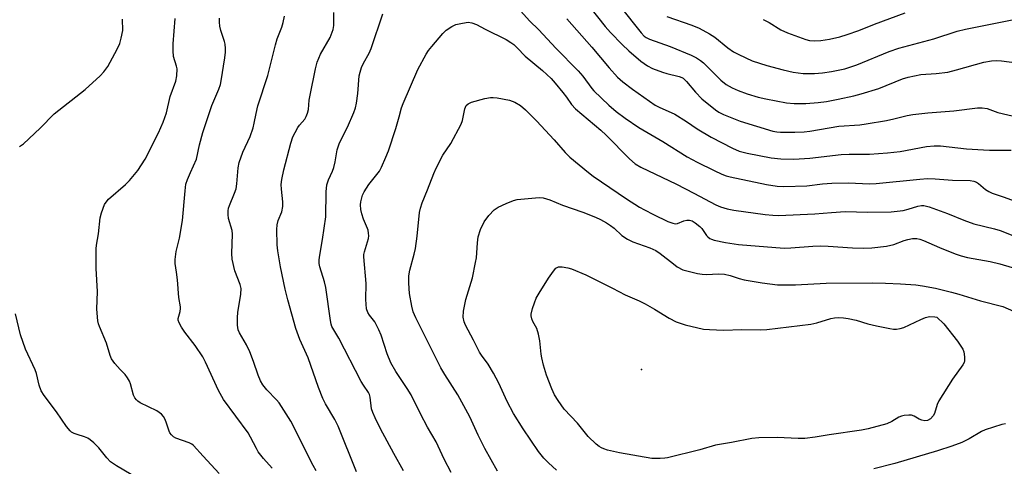
# Model space of a CAD drawing. Units: inches. Extents: x 1177771 to 1183771, y 557457 to 561457.
# Drawn here: x 1180571 to 1180865, y 560542 to 560674 of the extents above; entities that cross this region are included whole.
import ezdxf

# ---------------------------------------------------------------- set-up
doc = ezdxf.new("R2010")
doc.units = ezdxf.units.IN
doc.header["$MEASUREMENT"] = 0
doc.layers.add('ELEV-Spot Elevation', color=7, linetype='Continuous')
doc.layers.add('Undefined', color=1, linetype='Continuous')

msp = doc.modelspace()

# ---------------------------------------------------------------- linework, layer by layer
at = {"layer": 'ELEV-Spot Elevation'}
msp.add_point((1180756.53, 560570.33, 329.39), dxfattribs=at)
at = {"layer": 'Undefined'}
for points, elevation in [([(1180719.75, 560677.87), (1180723.21, 560674.02), (1180726.02, 560671.4), (1180731.06, 560665.9), (1180737.68, 560659.14), (1180739.04, 560657.58), (1180741.75, 560653.93), (1180742.4, 560653.17), (1180746.79, 560649), (1180749.03, 560647.06), (1180751.63, 560645.08), (1180755.75, 560642.27), (1180762.91, 560638.18), (1180770.18, 560633.63), (1180773.16, 560632.02), (1180778.22, 560629.52), (1180780.5, 560628.45), (1180781.73, 560627.96), (1180782.96, 560627.65), (1180793.73, 560625.37), (1180796.93, 560624.85), (1180798.91, 560624.72), (1180805.77, 560624.97), (1180810.44, 560625.55), (1180813.24, 560625.8), (1180818.12, 560625.82), (1180824.46, 560625.59), (1180826.45, 560625.62), (1180839.43, 560626.98), (1180841.64, 560627.13), (1180843.98, 560627.07), (1180849.15, 560626.69), (1180854.35, 560626.59), (1180855.48, 560626.38), (1180856.28, 560626.08), (1180856.91, 560625.65), (1180858.99, 560623.85), (1180859.95, 560623.25), (1180860.96, 560622.73), (1180864.51, 560621.59), (1180870.17, 560619.53)], 320), ([(1180740.77, 560678.56), (1180745.76, 560672.32), (1180747.3, 560670.59), (1180750.76, 560666.98), (1180752.76, 560665.09), (1180756.35, 560662.04), (1180758.29, 560660.68), (1180759.82, 560659.88), (1180762.75, 560658.76), (1180764.11, 560658.35), (1180767.75, 560657.5), (1180768.53, 560657.2), (1180768.93, 560656.96), (1180769.94, 560655.99), (1180772.58, 560652.78), (1180774.55, 560650.86), (1180778.59, 560647.56), (1180779.6, 560646.9), (1180780.94, 560646.22), (1180785.93, 560644.23), (1180795.67, 560641.27), (1180796.78, 560641.03), (1180797.95, 560640.91), (1180802.19, 560640.96), (1180804.95, 560641.07), (1180806.67, 560641.23), (1180815.3, 560642.66), (1180821.53, 560643.14), (1180823.47, 560643.38), (1180829.45, 560644.36), (1180831.63, 560644.85), (1180835.6, 560645.91), (1180837.33, 560646.22), (1180841.76, 560646.69), (1180849.48, 560647.3), (1180856.52, 560648.13), (1180857.98, 560648.17), (1180859.4, 560647.94), (1180862.58, 560646.76), (1180868.62, 560645.41)], 316), ([(1180749.86, 560678.72), (1180754.47, 560673), (1180756.42, 560670.43), (1180757.34, 560669.5), (1180757.97, 560669.08), (1180758.95, 560668.62), (1180765.06, 560666.36), (1180771.35, 560663.8), (1180772.92, 560663.04), (1180774.08, 560662.28), (1180774.95, 560661.58), (1180780.13, 560656.4), (1180781.78, 560655.15), (1180783.53, 560654.15), (1180785.35, 560653.29), (1180788.03, 560652.32), (1180791.29, 560651.37), (1180793.53, 560650.81), (1180799.67, 560649.6), (1180802, 560649.48), (1180805.5, 560649.43), (1180809.16, 560649.76), (1180811.63, 560650.09), (1180815.1, 560650.73), (1180819.72, 560651.75), (1180821.97, 560652.33), (1180827.21, 560653.9), (1180834.27, 560656.75), (1180835.92, 560657.31), (1180839.74, 560658.05), (1180844.22, 560658.38), (1180847.75, 560658.8), (1180850.34, 560659.45), (1180858.43, 560661.76), (1180860.75, 560662.12), (1180862.23, 560662.2), (1180863.7, 560662.1), (1180873.62, 560660.81)], 314), ([(1180646.56, 560540.93), (1180644.01, 560543.82), (1180642.46, 560545.84), (1180641.88, 560546.78), (1180640.16, 560550.17), (1180639.42, 560551.45), (1180632.14, 560561.37), (1180630.62, 560564.03), (1180626.74, 560572.51), (1180625.95, 560574.06), (1180623.63, 560577.48), (1180620.58, 560581.39), (1180619.6, 560582.9), (1180618.88, 560584.18), (1180618.62, 560584.97), (1180618.61, 560585.47), (1180619.17, 560587.58), (1180619.28, 560588.44), (1180619.27, 560589), (1180618.77, 560591.75), (1180618.38, 560596.96), (1180618.14, 560599.27), (1180617.74, 560601.87), (1180617.72, 560603.04), (1180618.04, 560605.41), (1180619.02, 560609.36), (1180619.9, 560614.62), (1180620.65, 560623.47), (1180620.93, 560625.47), (1180621.38, 560626.83), (1180622.23, 560628.96), (1180624.02, 560632.85), (1180624.92, 560637.16), (1180625.94, 560640.86), (1180628.64, 560648.89), (1180630.72, 560653.73), (1180631.18, 560655.11), (1180631.45, 560656.23), (1180632.5, 560663.04), (1180632.67, 560664.69), (1180632.69, 560665.78), (1180632.6, 560667.13), (1180632.45, 560667.93), (1180631.33, 560671.12), (1180630.98, 560672.44), (1180630.89, 560673.62), (1180630.96, 560674.8)], 314), ([(1180659.65, 560540.18), (1180658.76, 560541.72), (1180652.11, 560554.98), (1180648.64, 560560.36), (1180647.87, 560561.26), (1180645, 560564.27), (1180643.85, 560565.79), (1180643.16, 560566.91), (1180642.43, 560568.6), (1180641.08, 560572.73), (1180639.98, 560575.58), (1180638.91, 560577.69), (1180636.89, 560581.26), (1180636.51, 560582.17), (1180636.29, 560583.49), (1180636.24, 560585.77), (1180636.4, 560587.23), (1180637.28, 560592.73), (1180637.38, 560594.39), (1180637.09, 560595.63), (1180635.49, 560599.68), (1180634.68, 560603.12), (1180634.58, 560604.86), (1180634.83, 560610.56), (1180634.64, 560611.64), (1180633.63, 560615.27), (1180633.51, 560616.39), (1180633.5, 560617.51), (1180633.63, 560618.33), (1180633.88, 560619.15), (1180635.4, 560622.81), (1180635.84, 560624.1), (1180636.06, 560625.51), (1180636.47, 560630.32), (1180636.76, 560631.94), (1180637.88, 560635), (1180640.01, 560639.6), (1180640.89, 560642.24), (1180641.25, 560643.6), (1180641.8, 560646.51), (1180642.34, 560648.79), (1180645.31, 560657.77), (1180647.54, 560666.89), (1180648.12, 560668.73), (1180649.48, 560672.19), (1180649.9, 560673.51), (1180650.26, 560675.42)], 316), ([(1180671.73, 560539.86), (1180666.23, 560553.45), (1180665.23, 560555.41), (1180662.42, 560560.15), (1180661.67, 560561.71), (1180660.42, 560564.92), (1180657.31, 560573.83), (1180654.79, 560579.21), (1180653.65, 560582.49), (1180651.21, 560591.08), (1180650.46, 560594.25), (1180649.04, 560600.83), (1180648.3, 560605.67), (1180648.12, 560607.39), (1180647.96, 560611.98), (1180648.05, 560613.36), (1180648.36, 560614.64), (1180649.45, 560617.2), (1180649.76, 560618.83), (1180649.76, 560620.24), (1180649.35, 560623.97), (1180649.28, 560625.39), (1180649.42, 560626.82), (1180650.07, 560629.71), (1180652.17, 560637.65), (1180652.77, 560639.57), (1180653.39, 560640.86), (1180654.23, 560642.34), (1180654.72, 560643.03), (1180656.28, 560644.83), (1180656.73, 560645.58), (1180657.14, 560646.61), (1180657.38, 560647.66), (1180657.65, 560650.44), (1180657.87, 560651.89), (1180659.46, 560659.79), (1180660, 560661.75), (1180661.01, 560664.09), (1180663.81, 560669.11), (1180664.73, 560671.51), (1180664.96, 560672.64), (1180664.98, 560676.48)], 318), ([(1180685.73, 560540.16), (1180682.81, 560545.35), (1180678.82, 560552.72), (1180677.28, 560555.92), (1180676.58, 560557.55), (1180676.2, 560558.66), (1180675.73, 560562.11), (1180675.52, 560562.85), (1180675.23, 560563.53), (1180673.81, 560565.63), (1180673.13, 560566.77), (1180666.44, 560579.64), (1180664.39, 560583.11), (1180664.18, 560583.77), (1180663.97, 560584.86), (1180662.57, 560594.72), (1180662.18, 560596.45), (1180660.74, 560600.83), (1180660.59, 560601.89), (1180660.59, 560602.95), (1180660.75, 560604.35), (1180661.59, 560608.98), (1180662.55, 560615.69), (1180662.71, 560623.16), (1180662.91, 560625.24), (1180663.4, 560626.76), (1180664.57, 560629.31), (1180664.96, 560630.37), (1180665.35, 560632.08), (1180665.98, 560635.65), (1180666.56, 560637.49), (1180667.12, 560638.78), (1180669.03, 560642.44), (1180670.89, 560646.78), (1180671.39, 560648.16), (1180671.69, 560649.56), (1180672.12, 560652.41), (1180672.54, 560657.7), (1180672.77, 560658.79), (1180673.18, 560660.12), (1180673.78, 560661.4), (1180675.45, 560664.4), (1180676.08, 560665.77), (1180679.58, 560676.09)], 320), ([(1180764.04, 560675.38), (1180771.54, 560672.8), (1180773.69, 560671.9), (1180776.83, 560670.15), (1180778.35, 560669.21), (1180782.28, 560666.02), (1180783.91, 560664.85), (1180785.49, 560664.03), (1180789.53, 560662.16), (1180793.82, 560660.73), (1180798.67, 560659.47), (1180801.72, 560658.79), (1180804.67, 560658.41), (1180808.05, 560658.39), (1180810.41, 560658.6), (1180813.07, 560658.97), (1180817.12, 560659.81), (1180820.68, 560660.94), (1180830.28, 560664.89), (1180833.19, 560665.87), (1180843.59, 560668.69), (1180850.54, 560670.92), (1180853.03, 560671.6), (1180866.9, 560674.38)], 312), ([(1180792.78, 560674.46), (1180794.57, 560673.54), (1180798.04, 560671.41), (1180799.99, 560670.43), (1180805.43, 560668.46), (1180806.54, 560668.21), (1180807.94, 560668.07), (1180809.93, 560668.16), (1180812.52, 560668.57), (1180815.59, 560669.32), (1180817.79, 560669.96), (1180821.26, 560671.21), (1180825.92, 560673.08), (1180835.03, 560676.47)], 310), ([(1180571.38, 560636.61), (1180572.59, 560637.41), (1180577.55, 560642.09), (1180581.73, 560646.4), (1180590.88, 560653.61), (1180595.37, 560657.64), (1180596.49, 560658.9), (1180597.63, 560660.5), (1180600.42, 560665.62), (1180601.23, 560667.3), (1180601.68, 560668.89), (1180602.1, 560671.12), (1180602.06, 560674.56)], 310), ([(1180630.85, 560539.39), (1180626.04, 560544.5), (1180623.18, 560547.69), (1180622.66, 560548.11), (1180621.9, 560548.5), (1180617.88, 560549.89), (1180617.2, 560550.32), (1180616.61, 560550.87), (1180616.13, 560551.51), (1180615.9, 560552), (1180615.18, 560554.37), (1180614.77, 560555.41), (1180614.22, 560556.37), (1180613.64, 560557.01), (1180612.96, 560557.56), (1180612.23, 560558.02), (1180607.3, 560560.43), (1180606.6, 560560.9), (1180606.21, 560561.28), (1180605.71, 560561.93), (1180605.33, 560562.67), (1180604.44, 560566.02), (1180604.11, 560566.82), (1180603.55, 560567.85), (1180602.87, 560568.79), (1180601.32, 560570.35), (1180599.78, 560572.08), (1180598.77, 560573.46), (1180598.35, 560574.52), (1180597.3, 560578.14), (1180595.18, 560583.13), (1180594.91, 560583.94), (1180594.74, 560584.79), (1180594.44, 560588.27), (1180594.61, 560593.56), (1180594.24, 560600.35), (1180594.16, 560606.2), (1180594.26, 560607.35), (1180594.91, 560610.66), (1180595.36, 560615.47), (1180595.75, 560616.88), (1180596.71, 560619.38), (1180597.14, 560620.14), (1180597.9, 560620.99), (1180602.91, 560625.34), (1180604.13, 560626.54), (1180606.56, 560629.55), (1180608.8, 560632.94), (1180612.77, 560640.77), (1180614.11, 560643.91), (1180615.1, 560646.72), (1180616.25, 560651.52), (1180617.95, 560656.06), (1180618.22, 560657.73), (1180618.27, 560659.77), (1180618.12, 560660.58), (1180617.26, 560663.48), (1180617.1, 560665.16), (1180617.16, 560667.19), (1180617.67, 560674.75)], 312), ([(1180699.88, 560539.69), (1180697.81, 560543.61), (1180695.37, 560548.85), (1180692.87, 560553.18), (1180690.74, 560557.12), (1180687.94, 560562.77), (1180686.82, 560564.67), (1180683.43, 560569.73), (1180681.93, 560572.32), (1180680.82, 560574.97), (1180679.03, 560580.51), (1180678.39, 560582.14), (1180677.12, 560584.47), (1180675.55, 560586.46), (1180675.03, 560587.27), (1180674.68, 560588.39), (1180674.53, 560589.77), (1180674.49, 560591.18), (1180674.62, 560595.89), (1180673.85, 560603.85), (1180673.89, 560604.58), (1180674.04, 560605.34), (1180675.23, 560609.25), (1180675.32, 560610.07), (1180675.31, 560610.91), (1180675.18, 560611.74), (1180675.01, 560612.3), (1180673.81, 560615.03), (1180673.28, 560616.6), (1180672.98, 560617.94), (1180672.92, 560619.35), (1180672.98, 560620.19), (1180673.16, 560621.04), (1180673.5, 560622.14), (1180673.96, 560623.2), (1180675.37, 560625.35), (1180678.51, 560629.37), (1180679.15, 560630.54), (1180680.47, 560633.47), (1180681.23, 560635.36), (1180683.41, 560642.05), (1180684.44, 560645.49), (1180685.1, 560648.15), (1180685.55, 560649.43), (1180689.95, 560659.55), (1180692.45, 560664.11), (1180693.18, 560665.22), (1180694.11, 560666.39), (1180697.38, 560670.25), (1180698.42, 560671.27), (1180700.03, 560672.33), (1180701.29, 560672.91), (1180703.24, 560673.39), (1180704.94, 560673.61), (1180706.04, 560673.45), (1180707.38, 560672.93), (1180709.96, 560671.54), (1180716.29, 560668.47), (1180717.62, 560667.64), (1180718.49, 560666.96), (1180719.51, 560666.01), (1180721.91, 560663.56), (1180727.1, 560659.29), (1180729.66, 560656.87), (1180730.85, 560655.54), (1180733.1, 560652.77), (1180734.18, 560651.35), (1180735.7, 560649.16), (1180736.86, 560647.83), (1180744.44, 560641.53), (1180746.03, 560640), (1180752.92, 560633), (1180754.65, 560631.52), (1180756.33, 560630.47), (1180766.99, 560625.47), (1180772.08, 560622.73), (1180778.69, 560619.35), (1180780.04, 560618.75), (1180782.03, 560618.14), (1180784.06, 560617.75), (1180793.37, 560616.46), (1180795.65, 560616.21), (1180797.32, 560616.18), (1180808.17, 560616.59), (1180813.12, 560617.03), (1180817.14, 560617.3), (1180823.9, 560617.11), (1180830.83, 560617.2), (1180834.46, 560617.63), (1180835.97, 560618.02), (1180838.81, 560618.94), (1180839.88, 560619.11), (1180840.59, 560619.08), (1180842.21, 560618.68), (1180847.66, 560616.75), (1180852.48, 560614.76), (1180855.47, 560613.64), (1180861.61, 560612.17), (1180863.33, 560611.7), (1180870.11, 560609)], 322), ([(1180734.33, 560674.67), (1180741.73, 560666.2), (1180746.88, 560660.08), (1180749.43, 560657.29), (1180750.98, 560655.91), (1180753.83, 560653.74), (1180760.57, 560648.97), (1180761.77, 560648.33), (1180766.48, 560646.28), (1180769.98, 560644.11), (1180773.13, 560641.93), (1180777.31, 560639.43), (1180783.67, 560636.17), (1180785.64, 560635.31), (1180788.02, 560634.66), (1180795.17, 560633.28), (1180798, 560632.97), (1180801.87, 560632.9), (1180806.64, 560633.17), (1180816, 560634.27), (1180818.36, 560634.38), (1180824.41, 560634.41), (1180829.76, 560634.73), (1180833.5, 560635.19), (1180841.39, 560636.63), (1180843.66, 560636.9), (1180845.51, 560636.83), (1180853.3, 560635.98), (1180858.34, 560635.64), (1180860.12, 560635.56), (1180863.72, 560635.61), (1180866.6, 560635.55)], 318), ([(1180713.66, 560540.12), (1180709.86, 560546.83), (1180707.88, 560550.78), (1180705.4, 560556.28), (1180701.85, 560562.75), (1180698, 560568.87), (1180696.82, 560570.85), (1180689.37, 560585.66), (1180688.57, 560587.47), (1180688.16, 560589.15), (1180687.52, 560592.89), (1180687.25, 560595.97), (1180687.29, 560598.14), (1180687.58, 560599.84), (1180688.87, 560604.65), (1180689.23, 560606.28), (1180689.78, 560610), (1180690.45, 560617.01), (1180690.71, 560618.31), (1180691.22, 560619.9), (1180692.87, 560623.81), (1180694.71, 560628.67), (1180695.41, 560630.26), (1180697.44, 560634.09), (1180699.79, 560637.57), (1180702.85, 560643.31), (1180703.22, 560644.41), (1180703.91, 560647.84), (1180704.39, 560648.84), (1180704.96, 560649.4), (1180705.97, 560649.85), (1180709.89, 560650.97), (1180711.57, 560651.25), (1180712.4, 560651.25), (1180713.55, 560651.13), (1180717.26, 560650.48), (1180718.81, 560649.84), (1180720.49, 560648.85), (1180722, 560647.53), (1180725.3, 560644.26), (1180730.58, 560638.69), (1180733.78, 560634.91), (1180735.22, 560633.47), (1180740.75, 560628.94), (1180742.15, 560627.88), (1180752.06, 560621.11), (1180755.94, 560618.65), (1180757.44, 560617.78), (1180760.08, 560616.44), (1180764.39, 560614.39), (1180765.86, 560613.81), (1180766.6, 560613.69), (1180767.3, 560613.77), (1180769.19, 560614.55), (1180770, 560614.78), (1180770.81, 560614.78), (1180771.59, 560614.56), (1180772.56, 560613.97), (1180773.9, 560612.86), (1180774.46, 560612.23), (1180775.93, 560610.21), (1180776.3, 560609.8), (1180776.88, 560609.34), (1180777.35, 560609.1), (1180778.17, 560608.84), (1180781.59, 560608.11), (1180785.46, 560607.51), (1180799, 560606.44), (1180800.99, 560606.48), (1180807.51, 560607.03), (1180809.87, 560607.11), (1180812.1, 560607.03), (1180819.39, 560606.47), (1180822.51, 560606.41), (1180825.13, 560606.54), (1180829.5, 560606.98), (1180831.7, 560607.54), (1180834.7, 560608.66), (1180835.81, 560608.99), (1180837.24, 560609.25), (1180838.55, 560609.25), (1180839.42, 560609.08), (1180840.53, 560608.72), (1180845.22, 560606.65), (1180849.87, 560604.76), (1180851.73, 560604.13), (1180853.61, 560603.64), (1180860.37, 560602.46), (1180863.25, 560601.74), (1180866.93, 560600.68)], 324), ([(1180731.28, 560540.4), (1180728.88, 560542.53), (1180727.46, 560543.96), (1180725.88, 560545.94), (1180721.33, 560552.65), (1180718.46, 560557.25), (1180716.57, 560560.85), (1180714.03, 560566.22), (1180712.52, 560569.21), (1180710.93, 560571.89), (1180708.91, 560574.56), (1180708.35, 560575.43), (1180706.56, 560579.07), (1180704.18, 560583.49), (1180703.75, 560584.53), (1180703.45, 560585.89), (1180703.59, 560587.63), (1180704.26, 560591.12), (1180706.19, 560597.59), (1180707.17, 560602.12), (1180707.4, 560603.55), (1180707.7, 560608.01), (1180707.94, 560609.77), (1180708.65, 560611.92), (1180709.68, 560614.24), (1180711.1, 560616.12), (1180712.69, 560617.85), (1180713.9, 560618.61), (1180716.28, 560619.69), (1180718.42, 560620.59), (1180719.54, 560620.89), (1180726.1, 560621.51), (1180727.26, 560621.4), (1180729.24, 560620.82), (1180733.05, 560619.23), (1180739.09, 560617.09), (1180742.82, 560615.61), (1180744.38, 560614.9), (1180746.11, 560613.97), (1180747.27, 560613.19), (1180748.37, 560612.32), (1180750.71, 560610.2), (1180752.36, 560609.06), (1180753.94, 560608.3), (1180759.01, 560606.52), (1180760.83, 560605.74), (1180762.13, 560604.86), (1180766.03, 560601.75), (1180767.2, 560600.9), (1180768.84, 560600.02), (1180770.42, 560599.53), (1180773.22, 560598.88), (1180774.63, 560598.64), (1180775.78, 560598.62), (1180779.58, 560598.78), (1180781.26, 560598.66), (1180782.9, 560598.32), (1180785.61, 560597.42), (1180787.14, 560597.03), (1180792.49, 560596.14), (1180797.06, 560595.54), (1180802.37, 560595.52), (1180811.56, 560596), (1180825.37, 560596.14), (1180829.15, 560596.04), (1180833.67, 560595.81), (1180838.19, 560595.47), (1180840.24, 560595.2), (1180844.08, 560594.56), (1180848.86, 560593.37), (1180850.97, 560592.78), (1180857.48, 560590.75), (1180864.07, 560589.03), (1180867.26, 560587.67)], 326), ([(1180604.61, 560539.13), (1180600.24, 560541.66), (1180598.5, 560542.9), (1180597.36, 560544.05), (1180594.95, 560547), (1180593.51, 560548.47), (1180592.42, 560549.45), (1180591.73, 560549.9), (1180590.75, 560550.34), (1180588.49, 560550.97), (1180587.66, 560551.27), (1180586.88, 560551.67), (1180586.43, 560552.03), (1180585.32, 560553.38), (1180582.35, 560557.74), (1180578.69, 560562.61), (1180577.78, 560564.02), (1180577.21, 560565.64), (1180576.4, 560569.1), (1180576.05, 560570.24), (1180573.16, 560576.39), (1180571.63, 560580.6), (1180570.21, 560586.93)], 310), ([(1180864.92, 560554.2), (1180863.79, 560553.95), (1180858.82, 560552.36), (1180857.78, 560551.88), (1180854.06, 560549.7), (1180851.87, 560548.59), (1180848.94, 560547.51), (1180844.64, 560546.08), (1180832, 560542.39), (1180825.74, 560540.8)], 326)]:
    msp.add_lwpolyline(points, dxfattribs=dict(at, elevation=elevation))
at = {"layer": 'Undefined', "elevation": 328}
msp.add_lwpolyline([(1180780.93, 560581.99), (1180786.41, 560582.21), (1180792.1, 560582.15), (1180793.84, 560582.27), (1180806.95, 560583.76), (1180808.73, 560584.17), (1180812.94, 560585.53), (1180813.98, 560585.73), (1180815.04, 560585.79), (1180816.68, 560585.72), (1180818.11, 560585.48), (1180820.42, 560584.95), (1180823.93, 560583.86), (1180826.46, 560583.28), (1180830.45, 560582.48), (1180831.58, 560582.33), (1180832.42, 560582.32), (1180833.55, 560582.5), (1180834.66, 560582.86), (1180839.73, 560585.24), (1180841.08, 560585.78), (1180842.27, 560586.06), (1180843.91, 560586.03), (1180844.5, 560585.91), (1180846.58, 560583.88), (1180850.61, 560578.72), (1180851.62, 560577.31), (1180852.18, 560576.36), (1180852.47, 560575.55), (1180852.71, 560574.1), (1180852.71, 560572.95), (1180852.57, 560572.42), (1180852.18, 560571.69), (1180849.12, 560567.47), (1180845.03, 560560.99), (1180844.54, 560559.94), (1180843.72, 560557.27), (1180843.33, 560556.51), (1180842.58, 560555.66), (1180841.67, 560555.2), (1180840.93, 560555.08), (1180839.99, 560555.24), (1180839.24, 560555.57), (1180837.74, 560556.44), (1180836.96, 560556.7), (1180836.15, 560556.74), (1180834.77, 560556.62), (1180833.95, 560556.47), (1180833.17, 560556.18), (1180831.04, 560554.85), (1180829.57, 560554.21), (1180823.97, 560552.71), (1180822, 560552.27), (1180812.44, 560550.87), (1180808.21, 560550.15), (1180805.13, 560549.78), (1180803.15, 560549.77), (1180796.94, 560550.14), (1180791.46, 560549.98), (1180789.43, 560549.82), (1180783.38, 560548.6), (1180778.61, 560547.86), (1180773.93, 560546.43), (1180764.32, 560544.03), (1180763.53, 560543.91), (1180762.13, 560543.82), (1180759.59, 560543.87), (1180750.04, 560545.52), (1180746.39, 560546.35), (1180745.3, 560546.69), (1180744.64, 560547), (1180743.98, 560547.42), (1180743.05, 560548.16), (1180740.65, 560550.39), (1180737.5, 560554.37), (1180733.56, 560558.52), (1180731.7, 560561.06), (1180730.63, 560562.74), (1180729.82, 560564.6), (1180728.29, 560568.68), (1180727.36, 560571.61), (1180726.83, 560573.8), (1180726.64, 560574.91), (1180726.27, 560578.89), (1180725.87, 560580.88), (1180725.34, 560582.53), (1180724.24, 560584.62), (1180723.89, 560585.42), (1180723.7, 560586.25), (1180723.69, 560586.81), (1180724.09, 560588.51), (1180724.66, 560590.2), (1180725.21, 560591.56), (1180726.03, 560593.02), (1180728.83, 560597.46), (1180730.3, 560599.61), (1180731.06, 560600.42), (1180731.88, 560600.83), (1180732.92, 560600.9), (1180734.62, 560600.61), (1180735.72, 560600.3), (1180739.93, 560598.48), (1180747.87, 560594.51), (1180751.66, 560592.53), (1180755.86, 560590.7), (1180757.66, 560589.81), (1180760.42, 560588.31), (1180764.73, 560585.57), (1180766.83, 560584.5), (1180769.53, 560583.6), (1180774.98, 560582.36), (1180776.75, 560582.18)], close=True, dxfattribs=at)

doc.saveas('drawing.dxf')
